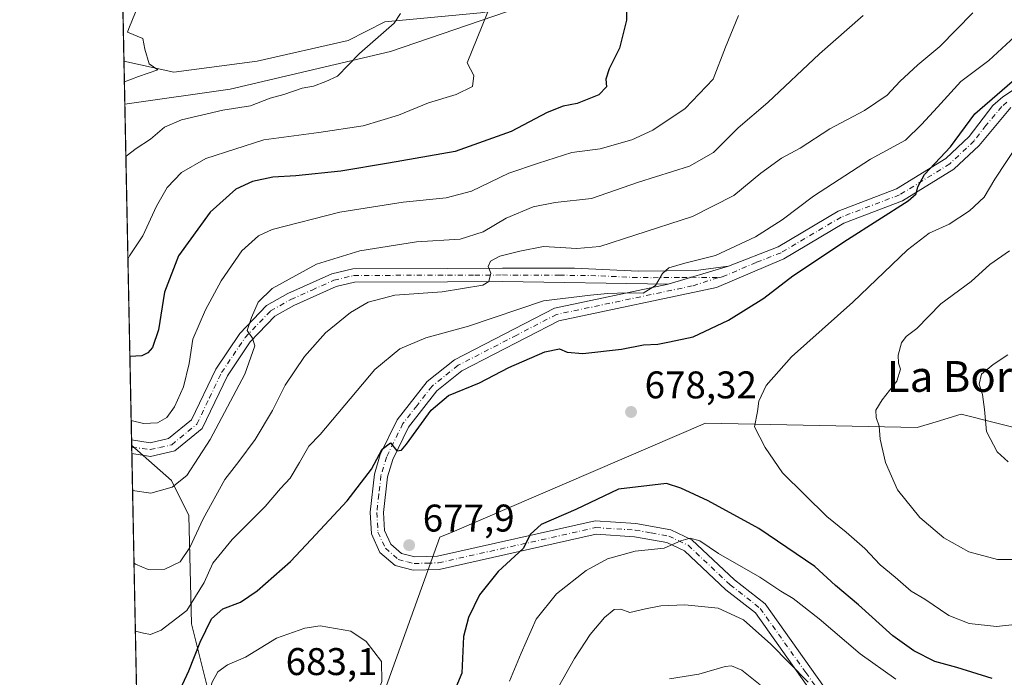
# Model space of a CAD drawing. Units: metres. Extents: x 638010 to 641466, y 4736753 to 4739136.
# Drawn here: x 638010 to 638266, y 4737553 to 4737724 of the extents above; entities that cross this region are included whole.
import ezdxf
from ezdxf.enums import TextEntityAlignment as Align

# ---------------------------------------------------------------- set-up
doc = ezdxf.new("R2010")
doc.units = ezdxf.units.M
doc.header["$MEASUREMENT"] = 0
doc.linetypes.add('DGN Style 4', pattern=[2.6384748266838614, 1.318413404963828, -0.6592067024819142, 0.001648016756204785, -0.6592067024819142])
for name, color, linetype, lineweight in [('Arbolado forestal CxS', 92, 'Continuous', 0), ('Camino Cxs', 7, 'Continuous', 0), ('Camino eje', 30, 'DGN Style 4', 13), ('Comarca CxS', 21, 'Continuous', 0), ('Comunidad Autónoma CxS', 142, 'Continuous', 0), ('Corriente natural lineal', 142, 'Continuous', 13), ('Curva de nivel maestra', 30, 'Continuous', 30), ('Curva de nivel normal', 30, 'Continuous', 0), ('Municipio CxS', 4, 'Continuous', 0), ('Provincia CxS', 1, 'Continuous', 0), ('Punto de cota en terreno', 7, 'Continuous', 0), ('Roquedo CxS', 135, 'Continuous', 0), ('Rótulo de punto de cota en terreno', 7, 'Continuous', 0), ('Texto cartográfico', 7, 'Continuous', 0)]:
    doc.layers.add(name, color=color, linetype=linetype, lineweight=lineweight)
doc.styles.add('Style-Arial', font='txt')

# ---------------------------------------------------------------- blocks, each defined once
blk = doc.blocks.new('*U13')
at = {"layer": 'Arbolado forestal CxS', "color": 92, "linetype": 'Continuous', "lineweight": 0}
blk.add_polyline3d([(638054.9282999998, 4737566.6865, 671.0936999999976), (638061.7852999996, 4737539.3533, 679.3095999999932), (638040.8558, 4737541.416200001, 674.3582000000024), (638039.4222999997, 4737613.053400001, 655.9848000000056), (638049.7273000004, 4737603.975299999, 658.5464999999967), (638054.2610999999, 4737594.884299999, 662.4544000000024)], close=True, dxfattribs=at)
blk = doc.blocks.new('5PATER')
at = {"layer": 'Roquedo CxS', "linetype": 'Continuous', "lineweight": 0}
h = blk.add_hatch(color=51, dxfattribs=at)
edge = h.paths.add_edge_path()
edge.add_ellipse((0, 0), major_axis=(-0.1095731443231308, -0.1110710700762829), ratio=0.9994222409660322, start_angle=0, end_angle=360)

msp = doc.modelspace()

# ---------------------------------------------------------------- linework, layer by layer
at = {"layer": 'Arbolado forestal CxS', "color": 92, "linetype": 'Continuous', "lineweight": 0, "extrusion": (0.0005668220115411642, -0.02832765445571946, 0.9995985307641486), "elevation": -133213.2848292475, "flags": 128}
msp.add_lwpolyline([(732689.9963002941, 4722121.84922101), (732689.9963002941, 4722161.269232883)], dxfattribs=at)
at = {"layer": 'Arbolado forestal CxS', "color": 92, "linetype": 'Continuous', "lineweight": 0, "extrusion": (-0.003235398102539374, 0.1616524915662798, 0.9868424414107512), "elevation": 764424.0523676523, "flags": 128}
msp.add_lwpolyline([(-732713.7644623508, -4661726.73959091), (-732713.7644623509, -4661738.042442237)], dxfattribs=at)
at = {"layer": 'Arbolado forestal CxS', "color": 92, "linetype": 'Continuous', "lineweight": 0, "extrusion": (-0.004530056905347447, 0.2263850128803711, 0.9740273633361582), "elevation": 1070273.244043116, "flags": 128}
msp.add_lwpolyline([(-732694.3247641554, -4601060.722205262), (-732694.3247641554, -4601150.290593811)], dxfattribs=at)
at = {"layer": 'Arbolado forestal CxS', "color": 92, "linetype": 'Continuous', "lineweight": 0, "extrusion": (-0.003714166094555116, 0.1858657995275101, 0.9825681195399236), "elevation": 878835.0033656592, "flags": 128}
msp.add_lwpolyline([(-732565.1440791143, -4641451.230387234), (-732565.1440791143, -4641452.671999986)], dxfattribs=at)
at = {"layer": 'Arbolado forestal CxS', "color": 92, "linetype": 'Continuous', "lineweight": 0, "extrusion": (-0.003753192015067934, 0.1870650250837358, 0.9823403635910108), "elevation": 884491.4205344664, "flags": 128}
msp.add_lwpolyline([(-732945.3405468913, -4640316.096504711), (-732945.3405468913, -4640316.609057519)], dxfattribs=at)
at = {"layer": 'Arbolado forestal CxS', "color": 92, "linetype": 'Continuous', "lineweight": 0, "extrusion": (-0.004182919439375373, 0.2092109284713479, 0.9778615907136963), "elevation": 989133.0088741536, "flags": 128}
msp.add_lwpolyline([(-732615.8468387289, -4619192.798976921), (-732615.8468387288, -4619194.446267175)], dxfattribs=at)
at = {"layer": 'Arbolado forestal CxS', "color": 92, "linetype": 'Continuous', "lineweight": 0, "extrusion": (-0.004995642961811605, 0.2496679495505423, 0.9683186244819553), "elevation": 1180277.820587933, "flags": 128}
msp.add_lwpolyline([(-732688.3661328533, -4574003.419639459), (-732688.3661328534, -4574075.231865529)], dxfattribs=at)
at = {"layer": 'Arbolado forestal CxS', "color": 92, "linetype": 'Continuous', "lineweight": 0}
for points in [[(638061.7852999996, 4737539.3533, 679.3095999999932), (638054.9282999998, 4737566.6865, 671.0936999999976), (638054.2610999999, 4737594.884299999, 662.4544000000024), (638049.7273000004, 4737603.975299999, 658.5464999999967), (638039.4222999997, 4737613.053400001, 655.9848000000056), (638037.6486000001, 4737701.6941, 635.4358000000066), (638065.0135000005, 4737705.5635, 637.2534000000014), (638106.5959000001, 4737715.380899999, 640.425700000007), (638166.8409000002, 4737736.0625, 649.3298000000068), (638209.3881000001, 4737737.0209, 656.6144999999962), (638237.1722999997, 4737741.874700001, 660.7501000000047), (638261.8280999997, 4737762.493100001, 668.903999999995), (638284.0629000004, 4737779.843499999, 675.2896999999939), (638303.5729, 4737785.022299999, 675.9309999999969), (638320.7560999999, 4737784.3959, 680.2344000000012), (638342.4471000005, 4737781.185699999, 687.3092000000033), (638380.0774999997, 4737789.655900001, 700.7632000000012), (638444.0500999996, 4737797.184900001, 722.3999999999943)], [(638444.0500999996, 4737797.184900001, 722.3999999999943), (638380.0774999997, 4737789.655900001, 700.7632000000012), (638342.4471000005, 4737781.185699999, 687.3092000000033), (638320.7560999999, 4737784.3959, 680.2344000000012), (638303.5729, 4737785.022299999, 675.9309999999969), (638284.0629000004, 4737779.843499999, 675.2896999999939), (638261.8280999997, 4737762.493100001, 668.903999999995), (638237.1722999997, 4737741.874700001, 660.7501000000047), (638209.3881000001, 4737737.0209, 656.6144999999962), (638166.8409000002, 4737736.0625, 649.3298000000068), (638106.5959000001, 4737715.380899999, 640.425700000007), (638065.0135000005, 4737705.5635, 637.2534000000014), (638037.6486000001, 4737701.6941, 635.4358000000066)], [(638444.0500999996, 4737797.184900001, 722.3999999999943), (638380.0774999997, 4737789.655900001, 700.7632000000012), (638342.4471000005, 4737781.185699999, 687.3092000000033), (638320.7560999999, 4737784.3959, 680.2344000000012), (638303.5729, 4737785.022299999, 675.9309999999969), (638284.0629000004, 4737779.843499999, 675.2896999999939), (638261.8280999997, 4737762.493100001, 668.903999999995), (638237.1722999997, 4737741.874700001, 660.7501000000047), (638209.3881000001, 4737737.0209, 656.6144999999962), (638166.8409000002, 4737736.0625, 649.3298000000068), (638106.5959000001, 4737715.380899999, 640.425700000007), (638065.0135000005, 4737705.5635, 637.2534000000014), (638037.6486000001, 4737701.6941, 635.4358000000066)], [(638284.0629000004, 4737779.843499999, 675.2896999999939), (638261.8280999997, 4737762.493100001, 668.903999999995), (638237.1722999997, 4737741.874700001, 660.7501000000047), (638209.3881000001, 4737737.0209, 656.6144999999962), (638166.8409000002, 4737736.0625, 649.3298000000068), (638106.5959000001, 4737715.380899999, 640.425700000007), (638065.0135000005, 4737705.5635, 637.2534000000014), (638037.6486000001, 4737701.6941, 635.4358000000066), (638036.6370999999, 4737752.2424, 634.7253000000055), (638085.3119000001, 4737753.945900001, 646.4078000000009), (638158.7052999996, 4737749.7347, 653.8681999999973), (638210.8879000006, 4737765.030900001, 663.9253999999928), (638271.5789000001, 4737790.812700001, 681.2143000000069)], [(638061.7852999996, 4737539.3533, 679.3095999999932), (638078.7191000005, 4737528.0581, 675.3093999999984), (638088.1971000005, 4737526.6359, 675.4734999999928), (638109.1825000001, 4737529.987700001, 675.2770000000019), (638105.1419000003, 4737549.5075, 679.7274000000034), (638119.4782999996, 4737589.1853, 678.0252000000038), (638122.6687000003, 4737590.558499999, 678.0905999999959), (638188.4364999998, 4737618.866900001, 678.7265999999945), (638243.3897000002, 4737617.720100001, 686.3981000000058), (638248.3591, 4737619.2117, 687.3494000000064), (638254.8388999999, 4737621.1569, 688.5219999999972), (638272.3359000003, 4737616.762499999, 690.8500000000058), (638287.4030999999, 4737621.774300001, 691.403999999995), (638302.2812999999, 4737631.8621, 692.7859999999928), (638342.3761, 4737681.6481, 696.9763999999996), (638360.8026999999, 4737698.8577, 703.2111000000006), (638396.0251000002, 4737705.349099999, 707.8160999999964), (638409.2790999999, 4737707.7917, 709.6445999999996), (638433.3258999997, 4737698.1665, 712.8445000000065), (638469.0119000003, 4737660.345100001, 715.6444999999949), (638481.7049000004, 4737660.819900001, 719.9238000000041), (638508.9590999996, 4737657.886700001, 726.7177999999985), (638527.7742999997, 4737659.0623, 728.1175999999978)], [(638061.7852999996, 4737539.3533, 679.3095999999932), (638078.7191000005, 4737528.0581, 675.3093999999984), (638088.1971000005, 4737526.6359, 675.4734999999928), (638109.1825000001, 4737529.987700001, 675.2770000000019), (638105.1419000003, 4737549.5075, 679.7274000000034), (638119.4782999996, 4737589.1853, 678.0252000000038), (638122.6687000003, 4737590.558499999, 678.0905999999959), (638188.4364999998, 4737618.866900001, 678.7265999999945), (638243.3897000002, 4737617.720100001, 686.3981000000058), (638248.3591, 4737619.2117, 687.3494000000064), (638254.8388999999, 4737621.1569, 688.5219999999972), (638272.3359000003, 4737616.762499999, 690.8500000000058), (638287.4030999999, 4737621.774300001, 691.403999999995), (638302.2812999999, 4737631.8621, 692.7859999999928), (638342.3761, 4737681.6481, 696.9763999999996), (638360.8026999999, 4737698.8577, 703.2111000000006), (638396.0251000002, 4737705.349099999, 707.8160999999964), (638409.2790999999, 4737707.7917, 709.6445999999996), (638433.3258999997, 4737698.1665, 712.8445000000065), (638469.0119000003, 4737660.345100001, 715.6444999999949), (638481.7049000004, 4737660.819900001, 719.9238000000041), (638508.9590999996, 4737657.886700001, 726.7177999999985), (638527.7742999997, 4737659.0623, 728.1175999999978)], [(638433.3258999997, 4737698.1665, 712.8445000000065), (638409.2790999999, 4737707.7917, 709.6445999999996), (638396.0251000002, 4737705.349099999, 707.8160999999964), (638360.8026999999, 4737698.8577, 703.2111000000006), (638342.3761, 4737681.6481, 696.9763999999996), (638302.2812999999, 4737631.8621, 692.7859999999928), (638287.4030999999, 4737621.774300001, 691.403999999995), (638272.3359000003, 4737616.762499999, 690.8500000000058), (638254.8388999999, 4737621.1569, 688.5219999999972), (638248.3591, 4737619.2117, 687.3494000000064), (638243.3897000002, 4737617.720100001, 686.3981000000058), (638188.4364999998, 4737618.866900001, 678.7265999999945), (638122.6687000003, 4737590.558499999, 678.0905999999959), (638119.4782999996, 4737589.1853, 678.0252000000038), (638105.1419000003, 4737549.5075, 679.7274000000034)], [(638105.1419000003, 4737549.5075, 679.7274000000034), (638119.4782999996, 4737589.1853, 678.0252000000038), (638122.6687000003, 4737590.558499999, 678.0905999999959), (638188.4364999998, 4737618.866900001, 678.7265999999945), (638243.3897000002, 4737617.720100001, 686.3981000000058), (638248.3591, 4737619.2117, 687.3494000000064), (638254.8388999999, 4737621.1569, 688.5219999999972), (638272.3359000003, 4737616.762499999, 690.8500000000058), (638287.4030999999, 4737621.774300001, 691.403999999995), (638302.2812999999, 4737631.8621, 692.7859999999928), (638342.3761, 4737681.6481, 696.9763999999996), (638360.8026999999, 4737698.8577, 703.2111000000006), (638396.0251000002, 4737705.349099999, 707.8160999999964), (638409.2790999999, 4737707.7917, 709.6445999999996), (638433.3258999997, 4737698.1665, 712.8445000000065), (638469.0119000003, 4737660.345100001, 715.6444999999949), (638481.7049000004, 4737660.819900001, 719.9238000000041), (638508.9590999996, 4737657.886700001, 726.7177999999985), (638527.7742999997, 4737659.0623, 728.1175999999978), (638516.4846999999, 4737642.827500001, 720.4719000000041), (638517.4259000003, 4737617.024499999, 708.8304999999964), (638648.8265000005, 4737583.9397, 726.2584999999963), (638639.5519000003, 4737565.9069, 720.8432999999933), (638638.7062999997, 4737543.9189, 716.1391000000004)], [(638039.4222999997, 4737613.053400001, 655.9848000000056), (638049.7273000004, 4737603.975299999, 658.5464999999967), (638054.2610999999, 4737594.884299999, 662.4544000000024), (638054.9282999998, 4737566.6865, 671.0936999999976), (638061.7852999996, 4737539.3533, 679.3095999999932)]]:
    msp.add_polyline3d(points, dxfattribs=at)
at = {"layer": 'Camino Cxs', "color": 7, "linetype": 'Continuous', "lineweight": 0, "extrusion": (-0.1635086168503508, -0.0492822906547703, 0.9853101988934774), "elevation": -337166.1281774751, "flags": 128}
msp.add_lwpolyline([(-4351926.043566648, 1949283.314293589), (-4351926.043566648, 1949299.913995124)], dxfattribs=at)
msp.add_lwpolyline([(-4351926.043566648, 1949283.314293589), (-4351926.043566648, 1949299.913995124)], dxfattribs=at)
at = {"layer": 'Camino Cxs', "color": 7, "linetype": 'Continuous', "lineweight": 0, "extrusion": (0.01263702853119991, -0.631869331872037, 0.7749719046194431), "elevation": -2984977.731164072, "flags": 128}
msp.add_lwpolyline([(732642.4928437033, 3661310.575109977), (732642.4928437033, 3661315.131153735)], dxfattribs=at)
at = {"layer": 'Camino Cxs', "color": 7, "linetype": 'Continuous', "lineweight": 0}
for points in [[(638225.2301000003, 4737535.9101, 663.684699999998), (638201.3701, 4737569.530099999, 667.1959000000061), (638193.6801000005, 4737575.550100001, 668.2951999999932), (638182.9401000004, 4737585.670100001, 669.585500000001), (638178.3501000004, 4737587.840100001, 671.2716999999975), (638169.9501, 4737589.350099999, 673.198900000003), (638160.0500999996, 4737589.970100001, 673.2920000000013), (638119.2801000001, 4737580.8301, 679.2277999999933), (638112.5401, 4737580.640100001, 682.0243999999948), (638107.8300999999, 4737581.890100001, 686.0865000000049), (638103.9001000002, 4737585.280099999, 686.1477000000014), (638101.6601, 4737590.090100001, 683.9869999999937), (638101.3501000004, 4737595.720100001, 680.9621000000043), (638102.4401000004, 4737605.550100001, 681.536500000002), (638103.9801000003, 4737610.670100001, 681.3401000000014), (638108.3800999997, 4737619.6601, 682.0399999999936), (638116.1700999998, 4737629.6501, 679.8945999999996), (638123.2701000003, 4737635.3101, 678.1143000000011), (638149.1901000004, 4737648.700099999, 675.2663999999932), (638178.7600999996, 4737654.920100001, 673.9857000000047), (638194.4200999998, 4737659.640100001, 676.8205000000017), (638207.2701000003, 4737664.6601, 677.249299999996), (638222.8701, 4737673.9101, 680.3078999999998), (638238.0301000001, 4737679.670100001, 680.9045000000042), (638250.7901, 4737687.530099999, 680.9519), (638256.8901000004, 4737693.290100001, 679.3371000000043), (638263.0100999996, 4737701.290100001, 682.9021999999968), (638265.6501000002, 4737703.5801, 683.7670000000071), (638285.7001, 4737716.860099999, 679.8647000000057)], [(638194.4200999998, 4737659.640100001, 676.8205000000017), (638207.2701000003, 4737664.6601, 677.249299999996), (638222.8701, 4737673.9101, 680.3078999999998), (638238.0301000001, 4737679.670100001, 680.9045000000042), (638250.7901, 4737687.530099999, 680.9519), (638256.8901000004, 4737693.290100001, 679.3371000000043), (638263.0100999996, 4737701.290100001, 682.9021999999968), (638265.6501000002, 4737703.5801, 683.7670000000071), (638285.7001, 4737716.860099999, 679.8647000000057)], [(638267.7500999998, 4737700.8101, 681.9851999999955), (638259.4700999996, 4737690.960100001, 679.5093000000053), (638252.9101, 4737684.770099999, 680.3239999999934), (638239.5701000001, 4737676.550100001, 680.9268000000011), (638224.3800999997, 4737670.780099999, 679.727899999998), (638208.7901, 4737661.540100001, 676.907600000006), (638191.2401000002, 4737654.030099999, 678.5534000000043), (638150.3501000004, 4737645.420100001, 678.5973999999987), (638125.1501000002, 4737632.4101, 677.3830000000017), (638118.6401000004, 4737627.220100001, 679.3525999999983), (638111.3201000001, 4737617.8201, 682.1125999999931), (638107.2001, 4737609.4101, 679.0492999999988), (638105.8300999999, 4737604.860099999, 680.4339999999938), (638104.8000999996, 4737595.620100001, 681.3059000000068), (638105.0601000005, 4737590.950099999, 682.9073000000062), (638106.7100999998, 4737587.4001, 684.8503000000055), (638109.4801000003, 4737585.0101, 684.1416999999929), (638112.9401000004, 4737584.100099999, 681.4516000000004), (638118.8501000004, 4737584.2601, 680.5362000000023), (638159.7701000003, 4737593.4301, 673.5409000000072), (638170.3601000002, 4737592.770099999, 672.167300000001), (638179.4101, 4737591.1501, 671.741200000004), (638184.9001000002, 4737588.550100001, 670.7402000000002), (638195.9301000005, 4737578.1601, 669.071299999996), (638203.8901000004, 4737571.9301, 667.9686999999976), (638227.5301000001, 4737538.610099999, 663.8761999999988)], [(638267.7500999998, 4737700.8101, 681.9851999999955), (638259.4700999996, 4737690.960100001, 679.5093000000053), (638252.9101, 4737684.770099999, 680.3239999999934), (638239.5701000001, 4737676.550100001, 680.9268000000011), (638224.3800999997, 4737670.780099999, 679.727899999998), (638208.7901, 4737661.540100001, 676.907600000006), (638191.2401000002, 4737654.030099999, 678.5534000000043), (638150.3501000004, 4737645.420100001, 678.5973999999987), (638125.1501000002, 4737632.4101, 677.3830000000017), (638118.6401000004, 4737627.220100001, 679.3525999999983), (638111.3201000001, 4737617.8201, 682.1125999999931), (638107.2001, 4737609.4101, 679.0492999999988), (638105.8300999999, 4737604.860099999, 680.4339999999938), (638104.8000999996, 4737595.620100001, 681.3059000000068), (638105.0601000005, 4737590.950099999, 682.9073000000062), (638106.7100999998, 4737587.4001, 684.8503000000055), (638109.4801000003, 4737585.0101, 684.1416999999929), (638112.9401000004, 4737584.100099999, 681.4516000000004), (638118.8501000004, 4737584.2601, 680.5362000000023), (638159.7701000003, 4737593.4301, 673.5409000000072), (638170.3601000002, 4737592.770099999, 672.167300000001), (638179.4101, 4737591.1501, 671.741200000004), (638184.9001000002, 4737588.550100001, 670.7402000000002), (638195.9301000005, 4737578.1601, 669.071299999996), (638203.8901000004, 4737571.9301, 667.9686999999976), (638227.5301000001, 4737538.610099999, 663.8761999999988)], [(638039.3940000003, 4737614.469500001, 661.4902000000002), (638044.2001, 4737613.7401, 660.4762000000047), (638049.0201000003, 4737614.8201, 659.7881999999954), (638054.9301000005, 4737619.6601, 659.290599999993), (638061.2401000002, 4737632.840100001, 664.0359000000026), (638067.5000999998, 4737642.140100001, 666.2382999999973), (638074.4001000002, 4737649.380100001, 665.4419999999955), (638079.9700999996, 4737652.520099999, 665.0138000000006), (638091.3901000004, 4737657.600099999, 667.6059999999999), (638096.8501000004, 4737658.9101, 668.928700000004), (638121.3901000004, 4737659.030099999, 670.4475999999995), (638135.6801000005, 4737659.040100001, 668.031799999997), (638154.4501, 4737659.110099999, 672.3794999999955), (638170.9501, 4737658.290100001, 673.8294000000024), (638185.9301000005, 4737658.470100001, 677.0662000000011), (638194.4200999998, 4737659.640100001, 676.8205000000017)], [(638178.7600999996, 4737654.920100001, 673.9857000000047), (638135.6901000004, 4737655.5801, 671.0485000000045), (638121.3901000004, 4737655.550100001, 671.805600000007), (638097.2701000003, 4737655.4301, 669.388300000006), (638092.5201000003, 4737654.290100001, 667.799199999994), (638081.5401, 4737649.4001, 665.4994000000006), (638076.5601000005, 4737646.590100001, 663.6144000000058), (638070.2301000003, 4737639.950099999, 664.1546999999991), (638064.2701000003, 4737631.110099999, 662.4040999999997), (638057.7401000002, 4737617.460100001, 659.803899999999), (638050.5900999998, 4737611.600099999, 659.3727999999974), (638044.3201000001, 4737610.200099999, 659.0681999999942), (638039.4645999996, 4737610.939400001, 658.610799999995)], [(638225.2301000003, 4737535.9101, 663.684699999998), (638201.3701, 4737569.530099999, 667.1959000000061), (638193.6801000005, 4737575.550100001, 668.2951999999932), (638182.9401000004, 4737585.670100001, 669.585500000001), (638178.3501000004, 4737587.840100001, 671.2716999999975), (638169.9501, 4737589.350099999, 673.198900000003), (638160.0500999996, 4737589.970100001, 673.2920000000013), (638119.2801000001, 4737580.8301, 679.2277999999933), (638112.5401, 4737580.640100001, 682.0243999999948), (638107.8300999999, 4737581.890100001, 686.0865000000049), (638103.9001000002, 4737585.280099999, 686.1477000000014), (638101.6601, 4737590.090100001, 683.9869999999937), (638101.3501000004, 4737595.720100001, 680.9621000000043), (638102.4401000004, 4737605.550100001, 681.536500000002), (638103.9801000003, 4737610.670100001, 681.3401000000014), (638108.3800999997, 4737619.6601, 682.0399999999936), (638116.1700999998, 4737629.6501, 679.8945999999996), (638123.2701000003, 4737635.3101, 678.1143000000011), (638149.1901000004, 4737648.700099999, 675.2663999999932), (638178.7600999996, 4737654.920100001, 673.9857000000047)]]:
    msp.add_polyline3d(points, dxfattribs=at)
msp.add_polyline3d([(638178.7600999996, 4737654.920100001, 673.9857000000047), (638135.6901000004, 4737655.5801, 671.0485000000045), (638121.3901000004, 4737655.550100001, 671.805600000007), (638097.2701000003, 4737655.4301, 669.388300000006), (638092.5201000003, 4737654.290100001, 667.799199999994), (638081.5401, 4737649.4001, 665.4994000000006), (638076.5601000005, 4737646.590100001, 663.6144000000058), (638070.2301000003, 4737639.950099999, 664.1546999999991), (638064.2701000003, 4737631.110099999, 662.4040999999997), (638057.7401000002, 4737617.460100001, 659.803899999999), (638050.5900999998, 4737611.600099999, 659.3727999999974), (638044.3201000001, 4737610.200099999, 659.0681999999942), (638039.4645999996, 4737610.939400001, 658.610799999995), (638039.3940000003, 4737614.469500001, 661.4903000000049), (638044.2001, 4737613.7401, 660.4762000000047), (638049.0201000003, 4737614.8201, 659.7881999999954), (638054.9301000005, 4737619.6601, 659.290599999993), (638061.2401000002, 4737632.840100001, 664.0359000000026), (638067.5000999998, 4737642.140100001, 666.2382999999973), (638074.4001000002, 4737649.380100001, 665.4419999999955), (638079.9700999996, 4737652.520099999, 665.0138000000006), (638091.3901000004, 4737657.600099999, 667.6059999999999), (638096.8501000004, 4737658.9101, 668.928700000004), (638121.3901000004, 4737659.030099999, 670.4475999999995), (638135.6801000005, 4737659.040100001, 668.031799999997), (638154.4501, 4737659.110099999, 672.3794999999955), (638170.9501, 4737658.290100001, 673.8294000000024), (638185.9301000005, 4737658.470100001, 677.0662000000011), (638194.4200999998, 4737659.640100001, 676.8205000000017)], close=True, dxfattribs=at)
at = {"layer": 'Camino eje', "color": 30, "linetype": 'DGN Style 4', "lineweight": 13}
for points in [[(638266.7001, 4737702.1951, 682.8638000000064), (638265.3800999997, 4737701.050100001, 682.3122000000003), (638261.2401000002, 4737696.1251, 679.7231000000029), (638258.1801000005, 4737692.1251, 678.5476000000053), (638251.8501000004, 4737686.1501, 680.2467999999935), (638238.8000999996, 4737678.110099999, 679.8552999999956), (638223.6250999998, 4737672.345100001, 679.2443000000058), (638208.0301000001, 4737663.100099999, 676.0239000000003), (638201.6051000003, 4737660.590100001, 676.8398000000016), (638193.0094999997, 4737656.881899999, 675.8601999999955), (638192.4621000001, 4737656.738700001, 676.0605000000069), (638191.6498999996, 4737656.6139, 676.2747999999992)], [(638039.4324000003, 4737612.549900001, 658.6371000000072), (638044.2600999996, 4737611.970100001, 658.9064999999973), (638046.6700999998, 4737612.5101, 658.0662000000011), (638049.8051000005, 4737613.210100001, 658.8969999999972), (638056.3350999998, 4737618.5601, 659.2687000000005), (638059.6001000004, 4737625.3851, 661.5815000000002), (638062.7550999997, 4737631.975099999, 661.9896000000008), (638065.7351000002, 4737636.395099999, 663.4355999999971), (638068.8651000002, 4737641.045100001, 664.6870999999956), (638075.4801000003, 4737647.985099999, 664.0377000000008), (638080.7550999997, 4737650.960100001, 664.9465999999958), (638086.2451, 4737653.405099999, 663.8525999999983), (638091.9550999999, 4737655.9451, 667.5896999999968), (638097.0601000005, 4737657.170100001, 667.6408999999985), (638121.3901000004, 4737657.290100001, 669.7691000000051), (638128.5351, 4737657.295100001, 667.9453999999969), (638135.6851000005, 4737657.3101, 667.770399999994), (638141.0689000003, 4737657.227499999, 668.1575000000012), (638150.4539000001, 4737657.262499999, 668.8068000000058), (638161.2213000003, 4737657.0975, 672.1521999999968), (638169.4713000003, 4737656.6875, 672.4363000000012), (638174.8551000003, 4737656.6051, 673.6505999999936), (638182.3450999996, 4737656.6951, 676.2850000000036), (638184.6826999999, 4737656.7051, 676.502800000002), (638191.6498999996, 4737656.6139, 676.2747999999992)], [(638191.6498999996, 4737656.6139, 676.2747999999992), (638185.0000999998, 4737654.475099999, 677.0641000000032), (638149.7701000003, 4737647.0601, 676.6569000000018), (638139.4139, 4737641.710300001, 680.4168000000063), (638124.2100999998, 4737633.860099999, 677.5476999999955), (638117.4051000001, 4737628.4351, 679.1560000000027), (638113.5100999996, 4737623.440099999, 680.4162999999971), (638109.8501000004, 4737618.7401, 681.9238000000041), (638105.5900999998, 4737610.040100001, 680.2434000000068), (638104.1350999996, 4737605.2051, 680.8925000000017), (638103.5900999998, 4737600.290100001, 680.7479000000021), (638103.0751, 4737595.670100001, 680.5344000000041), (638103.3601000002, 4737590.520099999, 683.3886999999959), (638105.3051000005, 4737586.340100001, 685.574099999998), (638108.6551000001, 4737583.450099999, 684.9171999999963), (638111.0100999996, 4737582.825099999, 682.4051000000036), (638112.7401000002, 4737582.370100001, 680.568299999999), (638116.1101000002, 4737582.465100001, 679.1879000000044), (638119.0651000004, 4737582.545100001, 678.8009000000021), (638159.9101, 4737591.700099999, 673.0890000000073), (638170.1551000001, 4737591.0601, 672.5712000000058), (638174.3551000003, 4737590.3051, 672.4235999999946), (638178.8800999997, 4737589.495100001, 671.4612000000052), (638183.9200999998, 4737587.110099999, 669.9722000000038), (638194.8051000005, 4737576.8551, 668.590400000001), (638202.6300999997, 4737570.7301, 667.4521999999997), (638214.4501, 4737554.0701, 666.9024999999965), (638226.3800999997, 4737537.2601, 663.7160000000003)]]:
    msp.add_polyline3d(points, dxfattribs=at)
at = {"layer": 'Comarca CxS', "color": 21, "linetype": 'Continuous', "lineweight": 0, "flags": 128}
msp.add_lwpolyline([(638693.4040308879, 4736766.01108559), (638056.630001047, 4736753.099982611), (638022.0118000008, 4738483.143599999), (638010.3400010465, 4739066.439982585), (638896.0095000007, 4739084.401000001), (640654.627546493, 4739120.064732363), (641418.2200010731, 4739135.549982589), (641465.6200010723, 4736822.219982611)], close=True, dxfattribs=at)
at = {"layer": 'Comunidad Autónoma CxS', "color": 142, "linetype": 'Continuous', "lineweight": 0, "flags": 128}
msp.add_lwpolyline([(638693.4040308879, 4736766.01108559), (638056.630001047, 4736753.099982611), (638022.0118000008, 4738483.143599999), (638010.3400010465, 4739066.439982585), (638896.0095000007, 4739084.401000001), (640654.627546493, 4739120.064732363), (641418.2200010731, 4739135.549982589), (641465.6200010723, 4736822.219982611)], close=True, dxfattribs=at)
at = {"layer": 'Corriente natural lineal', "color": 142, "linetype": 'Continuous', "lineweight": 13}
msp.add_polyline3d([(638311.0000999998, 4737792.220100001, 678.9943000000058), (638272.3901000004, 4737758.0101, 666.8227999999945), (638263.3901000004, 4737752.920100001, 664.7103999999963), (638242.8000999996, 4737744.6601, 661.7418000000034), (638221.4001000002, 4737735.610099999, 658.5810999999958), (638213.4700999996, 4737732.9901, 657.0561000000016), (638207.1801000005, 4737731.9001, 655.9713000000047), (638201.7901, 4737731.720100001, 655.2553000000044), (638178.1801000005, 4737732.3101, 651.3445000000065), (638162.1601, 4737731.270099999, 648.7909000000072), (638154.0401, 4737730.1601, 647.6493000000046), (638137.1501000002, 4737726.520099999, 645.3785000000062), (638130.0301000001, 4737725.380100001, 643.8122000000003), (638105.1388999998, 4737723.079600001, 640.1128999999928), (638095.6492999997, 4737718.251800001, 639.0553000000073), (638071.9955000002, 4737712.8543, 636.7541999999958), (638050.4055000005, 4737709.9968, 635.0498999999982), (638037.4254999999, 4737712.846100001, 633.6083000000071)], dxfattribs=at)
at = {"layer": 'Curva de nivel maestra', "color": 30, "linetype": 'Continuous', "lineweight": 30, "flags": 128}
for points, elevation in [([(638168.0800000001, 4737734.520099999), (638167.8799999999, 4737723.470100001), (638166.1100000005, 4737716.1801), (638163.4000000004, 4737710.870100001), (638162.5700000003, 4737708.200099999), (638162.7199999997, 4737706.200099999), (638160.75, 4737704.0601), (638155.1299999999, 4737701.840100001), (638151.4800000006, 4737701.170100001), (638147.3300000001, 4737699.4901), (638137.9400000004, 4737694.5601), (638123.4500000002, 4737689.4001), (638106.1399999997, 4737686.3101), (638093.7400000002, 4737684.2601), (638082.0499999998, 4737683.040100001), (638076.0499999998, 4737682.700099999), (638070.8200000003, 4737681.600099999), (638066.4800000006, 4737679.5801), (638059.8200000003, 4737673.620100001), (638051.5800000001, 4737662.3201), (638047.9100000003, 4737652.890100001), (638046.3799999999, 4737643.0801), (638044.8399999999, 4737638.5101), (638043.6399999997, 4737637.120100001), (638042.04, 4737636.3101), (638038.9603000004, 4737636.1436)], 650), ([(638051.4600000001, 4737548.550100001), (638054.29, 4737554.540100001), (638057.1799999997, 4737561.970100001), (638060.1600000003, 4737567.970100001), (638063.0499999998, 4737570.590100001), (638067.7100000001, 4737572.340100001), (638072.04, 4737575.270099999), (638080.6799999997, 4737582.940099999), (638086.04, 4737588.640100001), (638095.3799999999, 4737598.640100001), (638101.7100000001, 4737606.890100001), (638104.4500000002, 4737612.100099999), (638106.6600000003, 4737613.700099999), (638108.2999999998, 4737611.6801), (638109.4900000002, 4737611.850099999), (638110.7699999996, 4737613.380100001), (638117.2300000006, 4737622.170100001), (638121.7000000002, 4737625.970100001), (638129.7000000002, 4737629.3301), (638137.3700000001, 4737633.280099999), (638146.7400000002, 4737637.340100001), (638150.5, 4737638.1501), (638152.4699999997, 4737637.270099999), (638156.6100000005, 4737636.940099999), (638166.6299999999, 4737638.020099999), (638172.3399999999, 4737639.1801), (638176.04, 4737639.380100001), (638179.0800000001, 4737639.940099999), (638185.2300000006, 4737641.210100001), (638194.4199999999, 4737645.540100001), (638203.5499999998, 4737651.270099999), (638211.0800000001, 4737657.100099999), (638225.2599999999, 4737666.540100001), (638241.0099999999, 4737676.530099999), (638243.0999999996, 4737678.370100001), (638243.5300000003, 4737680.200099999), (638245.3099999997, 4737683.370100001), (638252.0199999996, 4737690.590100001), (638258.3600000005, 4737699.130100001), (638280.9100000003, 4737718.700099999)], 675.0000000000001), ([(638262.8700000001, 4737552.540100001), (638253.6500000004, 4737555.380100001), (638247.9800000006, 4737556.940099999), (638242.4800000006, 4737559.720100001), (638237.0599999997, 4737563.610099999), (638228.1600000003, 4737571.6801), (638222.1699999999, 4737576.6801), (638216.79, 4737581.630100001), (638202.2800000003, 4737591.460100001), (638189.1500000004, 4737598.640100001), (638181.9800000006, 4737601.970100001), (638178.2699999996, 4737603.1501), (638165.8300000001, 4737601.670100001), (638154.7100000001, 4737596.420100001), (638145.79, 4737592.540100001), (638143, 4737589.9801), (638141.0499999998, 4737586.300100001), (638134.5899999999, 4737580.3201), (638129.7199999997, 4737574.210100001), (638126.9199999999, 4737568.380100001), (638125.5899999999, 4737563.380100001), (638125.1699999999, 4737553.940099999), (638122.2000000002, 4737546.9101)], 675)]:
    msp.add_lwpolyline(points, dxfattribs=dict(at, elevation=elevation))
at = {"layer": 'Curva de nivel normal', "color": 30, "linetype": 'Continuous', "lineweight": 0, "flags": 128}
for points, elevation in [([(638036.6128000002, 4737753.4564), (638036.6900000004, 4737753.370100001), (638041.2599999999, 4737746.7501), (638043.5199999996, 4737743.780099999), (638043.5199999996, 4737742.100099999), (638042.8799999999, 4737739.780099999), (638043.7199999997, 4737736.5101), (638042.4199999999, 4737733.4301), (638041.1799999997, 4737727.460100001), (638038.6600000003, 4737721.350099999), (638038.3300000001, 4737720.370100001), (638042.3099999997, 4737718.710100001), (638042.7999999998, 4737715.950099999), (638043.9699999997, 4737712.120100001), (638046.1900000004, 4737710.5701), (638041.1699999999, 4737708.880100001), (638037.5329, 4737707.478499999)], 635), ([(638038.4550000001, 4737661.3948), (638038.8600000005, 4737662.280099999), (638042.3200000003, 4737667.470100001), (638045.8499999996, 4737675.210100001), (638048.6600000003, 4737679.9901), (638052.3499999996, 4737683.940099999), (638058.7100000001, 4737687.5701), (638073.7199999997, 4737692.440099999), (638088, 4737694.340100001), (638099.54, 4737696.020099999), (638108.6799999997, 4737698.840100001), (638116.4600000001, 4737701.9801), (638123.6799999997, 4737704.1601), (638127.8799999999, 4737706.300100001), (638128.2300000006, 4737709.130100001), (638126.54, 4737712.370100001), (638133, 4737728.450099999)], 645), ([(638037.9206999998, 4737688.095799999), (638038.0199999996, 4737688.1501), (638040.5999999996, 4737690.1801), (638044.3300000001, 4737692.5801), (638047.9500000002, 4737695.710100001), (638052.3600000005, 4737697.600099999), (638063.0499999998, 4737700.090100001), (638070.2999999998, 4737701.270099999), (638075.4100000003, 4737703.2601), (638078.9699999997, 4737704.1801), (638083.7100000001, 4737705.8201), (638086.6600000003, 4737706.360099999), (638089.8499999996, 4737707.5801), (638092.8300000001, 4737708.9301), (638098.5800000001, 4737714.8101), (638107.5599999997, 4737722.710100001), (638109.2599999999, 4737725.200099999)], 640), ([(638196.9900000002, 4737724.710100001), (638193.5999999996, 4737716.470100001), (638190.4000000004, 4737708.200099999), (638183.1500000004, 4737700.530099999), (638174.79, 4737694.960100001), (638169.2599999999, 4737692.450099999), (638161.04, 4737690.090100001), (638153.7000000002, 4737689.0801), (638145.04, 4737686.380100001), (638137.3700000001, 4737683.7301), (638127.7000000002, 4737679.110099999), (638121.0999999996, 4737677.340100001), (638109.9199999999, 4737676.2601), (638093.4600000001, 4737673.610099999), (638075.9199999999, 4737669.130100001), (638072.3399999999, 4737667.470100001), (638067.9900000002, 4737663.5801), (638062.7000000002, 4737655.790100001), (638058.6100000005, 4737648.270099999), (638055.2999999998, 4737640.620100001), (638054.3099999997, 4737634.3201), (638052.8499999996, 4737628.280099999), (638050.5199999996, 4737623.050100001), (638048.5099999999, 4737620.3301), (638046.1299999999, 4737618.9001), (638042.5, 4737618.7401), (638039.2921000002, 4737619.5625)], 655), ([(638039.6574999997, 4737601.301000001), (638044.4000000004, 4737600.630100001), (638049.9400000004, 4737602.220100001), (638053.7800000003, 4737605.2301), (638059.7999999998, 4737614.5701), (638068.7699999996, 4737631.540100001), (638071.4400000004, 4737638.9301), (638070.7800000003, 4737640.940099999), (638069.4199999999, 4737642.880100001), (638070.5, 4737646.2601), (638072.2699999996, 4737650.210100001), (638075.9100000003, 4737653.8301), (638087.4400000004, 4737660.1601), (638098.6399999997, 4737663.5701), (638113.3799999999, 4737665.890100001), (638124.7000000002, 4737666.600099999), (638130.7000000002, 4737668.5001), (638136.7000000002, 4737672.100099999), (638143.7000000002, 4737674.970100001), (638149.3899999997, 4737676.1601), (638158.7800000003, 4737677.200099999), (638171.0599999997, 4737681.440099999), (638184.2800000003, 4737685.550100001), (638190.4600000001, 4737689.140100001), (638196.8899999997, 4737695.530099999), (638204.5999999996, 4737702.090100001), (638218, 4737714.770099999), (638229.3399999999, 4737724.6601)], 660), ([(638257.7999999998, 4737725.420100001), (638249.2400000002, 4737716.610099999), (638243.5599999997, 4737711.9101), (638238.8899999997, 4737707.540100001), (638235.6100000005, 4737704.040100001), (638229.6799999997, 4737700.0701), (638220.7000000002, 4737695.2301), (638213.04, 4737690.2401), (638208.1500000004, 4737687.610099999), (638202.8099999997, 4737683.7601), (638195.8099999997, 4737677.960100001), (638185.04, 4737672.540100001), (638170.04, 4737667.6601), (638160.9800000006, 4737664.700099999), (638154.9699999997, 4737664.1501), (638146.3700000001, 4737664.720100001), (638140.2199999997, 4737663.4801), (638135.04, 4737662.220100001), (638132.5800000001, 4737660.920100001), (638132.0099999999, 4737659.520099999), (638132.7199999997, 4737657.7601), (638132.1200000001, 4737655.6501), (638130.5899999999, 4737654.640100001), (638120.0700000003, 4737652.940099999), (638107.7100000001, 4737652.0801), (638100.7999999998, 4737650.2601), (638096.2199999997, 4737647.550100001), (638089.7599999999, 4737642.280099999), (638084.2699999996, 4737636.140100001), (638079.3099999997, 4737628.6801), (638075.9600000001, 4737622.1601), (638071.5099999999, 4737614.620100001), (638067.2800000003, 4737608.8301), (638063.6200000001, 4737604.170100001), (638057.9500000002, 4737594.0101), (638054.5199999996, 4737586.530099999), (638052.0499999998, 4737582.800100001), (638048.0199999996, 4737580.880100001), (638043.7199999997, 4737580.8301), (638040.4100000003, 4737582.2401), (638040.0336999996, 4737582.500499999)], 665), ([(638040.3876, 4737564.813200001), (638042.5199999996, 4737564.280099999), (638044.3399999999, 4737563.9101), (638047.0700000003, 4737565.030099999), (638053.7000000002, 4737570.1501), (638058.2199999997, 4737577.440099999), (638060.5199999996, 4737582.4901), (638065.5099999999, 4737588.6501), (638074.0999999996, 4737597.1501), (638078.0700000003, 4737601.880100001), (638080.6100000005, 4737604.540100001), (638083.04, 4737608.600099999), (638085.3799999999, 4737612.840100001), (638088.3799999999, 4737615.850099999), (638102.5899999999, 4737632.7301), (638109.0700000003, 4737638.170100001), (638115.8099999997, 4737641.0001), (638126.8799999999, 4737644.030099999), (638146.3200000003, 4737650.590100001), (638158.5199999996, 4737652.100099999), (638162.9900000002, 4737652.520099999), (638168.04, 4737652.640100001), (638172.2699999996, 4737652.630100001), (638175.4600000001, 4737654.540100001), (638177.2800000003, 4737657.690099999), (638178.8700000001, 4737659.140100001), (638183.04, 4737660.340100001), (638191.04, 4737662.340100001), (638201.3700000001, 4737667.1801), (638208.3700000001, 4737671.600099999), (638216.4699999997, 4737677.8201), (638231.25, 4737687.370100001), (638240.3399999999, 4737692.350099999), (638244.5, 4737696.380100001), (638248.6900000004, 4737700.890100001), (638254.6900000004, 4737707.5601), (638262.0300000003, 4737713.040100001), (638269.8799999999, 4737720.3301)], 670), ([(638271.9900000002, 4737566.9001), (638264.0099999999, 4737565.9801), (638256.9299999997, 4737566.8101), (638251.6500000004, 4737568.9101), (638245.3499999996, 4737573.1601), (638241.8700000001, 4737575.220100001), (638237.6399999997, 4737578.870100001), (638233.8099999997, 4737582.020099999), (638229.8099999997, 4737586.270099999), (638224.9900000002, 4737590.4801), (638219.9199999999, 4737594.5801), (638208.4199999999, 4737605.940099999), (638203.9199999999, 4737612.530099999), (638201.1900000004, 4737617.890100001), (638201.9000000004, 4737621.880100001), (638202.2300000006, 4737624.540100001), (638204.2199999997, 4737628.590100001), (638210.75, 4737636.0701), (638226.7000000002, 4737650.2601), (638240.8700000001, 4737663.870100001), (638246.54, 4737668.200099999), (638251.6799999997, 4737670.530099999), (638256.9400000004, 4737673.960100001), (638260.7999999998, 4737677.5001), (638263.5599999997, 4737682.200099999), (638269.6200000001, 4737691.370100001)], 680), ([(638268.8399999999, 4737583.420100001), (638264.29, 4737583.4301), (638256.8399999999, 4737585.390100001), (638250.3200000003, 4737589.0801), (638244.0800000001, 4737594.370100001), (638238.3099999997, 4737601.5001), (638235.1299999999, 4737608.640100001), (638233.7400000002, 4737614.690099999), (638233.4900000002, 4737618.0801), (638232.7199999997, 4737620.3101), (638232.6900000004, 4737622.2401), (638234.2599999999, 4737624.880100001), (638238.0700000003, 4737629.700099999), (638239.0700000003, 4737632.8301), (638238.5300000003, 4737634.380100001), (638238.4299999997, 4737636.450099999), (638239.3300000001, 4737639.710100001), (638240.5499999998, 4737641.3201), (638243.2599999999, 4737643.4001), (638249.5499999998, 4737649.8101), (638257.3899999997, 4737655.620100001), (638262.25, 4737660.0701), (638267.3399999999, 4737663.5801)], 685), ([(638267.0199999996, 4737608.8101), (638264.1600000003, 4737611.420100001), (638261.3600000005, 4737616.640100001), (638260.8600000005, 4737622.380100001), (638260.3799999999, 4737626.2301), (638259.4600000001, 4737628.970100001), (638260.1100000005, 4737631.530099999), (638263.0999999996, 4737634.090100001), (638266.9699999997, 4737636.5601)], 690), ([(638237.8700000001, 4737552.350099999), (638228.6200000001, 4737558.940099999), (638217.9800000006, 4737568.0001), (638211.1600000003, 4737573.280099999), (638208.0199999996, 4737575.210100001), (638202.54, 4737578.8101), (638191.7800000003, 4737584.950099999), (638186.9100000003, 4737588.2301), (638184.4400000004, 4737588.960100001), (638182.04, 4737588.2601), (638177.6600000003, 4737586.380100001), (638170.2000000002, 4737585.550100001), (638163, 4737583.600099999), (638157.4500000002, 4737580.590100001), (638149.7000000002, 4737574.5001), (638144.4500000002, 4737567.920100001), (638140.5199999996, 4737559.0801), (638137.5700000003, 4737551.850099999)], 670.0000000000001), ([(638150.2800000003, 4737550.370100001), (638154.3899999997, 4737557.710100001), (638158.4600000001, 4737563.940099999), (638162.1600000003, 4737568.4001), (638164.75, 4737570.460100001), (638166.4600000001, 4737570.4801), (638168.8099999997, 4737569.640100001), (638172.8099999997, 4737570.6501), (638176.8099999997, 4737571.350099999), (638183.04, 4737571.610099999), (638191.6799999997, 4737570.8201), (638198.2999999998, 4737567.7401), (638205.3499999996, 4737561.420100001), (638215.04, 4737551.530099999)], 665), ([(638088.3799999999, 4737566.170100001), (638084.4000000004, 4737565.610099999), (638077.0499999998, 4737563.0001), (638068.9800000006, 4737558.040100001), (638064.3200000003, 4737556.030099999), (638061.7999999998, 4737554.220100001), (638060.2800000003, 4737551.590100001), (638058.8099999997, 4737546.700099999), (638059.5099999999, 4737543.030099999), (638062.5300000003, 4737539.710100001), (638068.2599999999, 4737536.770099999), (638074.9600000001, 4737535.9001), (638085.2699999996, 4737536.890100001), (638091.7100000001, 4737538.210100001), (638094.7100000001, 4737538.440099999), (638098.1699999999, 4737539.600099999), (638101.3300000001, 4737543.5101), (638104.3600000005, 4737551.7301), (638104.2999999998, 4737556.9001), (638100.2800000003, 4737562.110099999), (638096.3499999996, 4737564.780099999), (638088.3799999999, 4737566.170100001)], 680), ([(638202.6600000003, 4737550.840100001), (638197.8300000001, 4737554.700099999), (638195.1900000004, 4737555.8101), (638193.5599999997, 4737555.670100001), (638186.7000000002, 4737553.6601), (638179.04, 4737552.440099999)], 660)]:
    msp.add_lwpolyline(points, dxfattribs=dict(at, elevation=elevation))
at = {"layer": 'Municipio CxS', "color": 4, "linetype": 'Continuous', "lineweight": 0, "flags": 128}
msp.add_lwpolyline([(638056.630001047, 4736753.099982611), (638022.0118000008, 4738483.143599999), (638010.3400010465, 4739066.439982585), (638896.0095000007, 4739084.401000001), (640654.627546493, 4739120.064732363)], dxfattribs=at)
at = {"layer": 'Provincia CxS', "color": 1, "linetype": 'Continuous', "lineweight": 0, "flags": 128}
msp.add_lwpolyline([(638693.4040308879, 4736766.01108559), (638056.630001047, 4736753.099982611), (638022.0118000008, 4738483.143599999), (638010.3400010465, 4739066.439982585), (638896.0095000007, 4739084.401000001), (640654.627546493, 4739120.064732363), (641418.2200010731, 4739135.549982589), (641465.6200010723, 4736822.219982611)], close=True, dxfattribs=at)

# ---------------------------------------------------------------- block references
at = {"layer": 'Arbolado forestal CxS', "color": 92, "linetype": 'Continuous', "lineweight": 0}
msp.add_blockref('*U13', (0, 0), dxfattribs=at)
at = {"layer": 'Punto de cota en terreno', "color": 7, "linetype": 'Continuous', "lineweight": 0, "xscale": 10, "yscale": 10, "zscale": 10}
for p in [(638169.0899999999, 4737621.74, 678.320000000007), (638111.4699999997, 4737587.15, 677.8999999999943)]:
    msp.add_blockref('5PATER', p, dxfattribs=at)

# ---------------------------------------------------------------- texts
at = {"layer": 'Rótulo de punto de cota en terreno', "color": 7, "linetype": 'Continuous', "lineweight": 0, "style": 'Style-Arial'}
for s, p in [('678,32', (638172.6178000001, 4737625.2678)), ('677,9', (638114.9978, 4737590.677800001)), ('683,1', (638079.4096999997, 4737553.409700001))]:
    msp.add_text(s, height=7.000000000000002, dxfattribs=at).set_placement(p)
at = {"layer": 'Texto cartográfico', "color": 7, "linetype": 'Continuous', "lineweight": 0, "style": 'Style-Arial'}
msp.add_text('La Borda de Gil', height=8, dxfattribs=at).set_placement((638273.8926219516, 4737630.960150001), align=Align.MIDDLE_CENTER)

doc.saveas('drawing.dxf')
